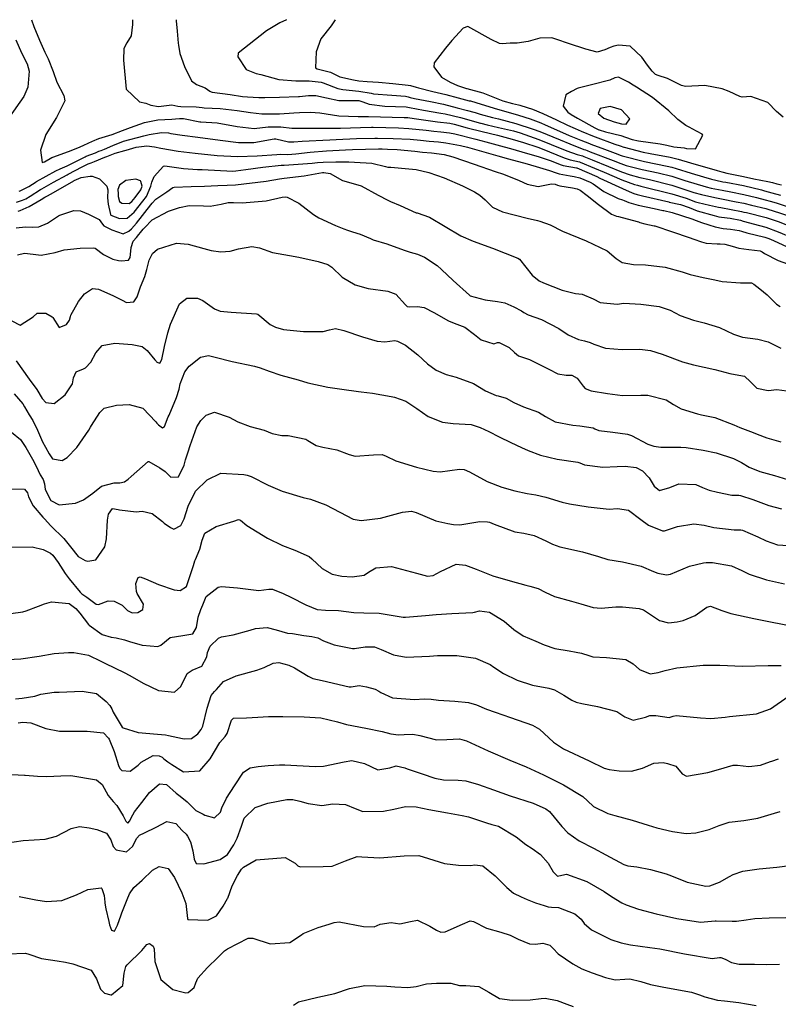
# Model space of a CAD drawing. Units: inches. Extents: x 1171770 to 1177769, y 517460 to 521460.
# Drawn here: x 1171966 to 1172318, y 521004 to 521460 of the extents above; entities that cross this region are included whole.
import ezdxf

# ---------------------------------------------------------------- set-up
doc = ezdxf.new("R2010")
doc.units = ezdxf.units.IN
doc.header["$MEASUREMENT"] = 0
doc.layers.add('Undefined', color=7, linetype='Continuous', true_color=0xc2716a)

msp = doc.modelspace()

# ---------------------------------------------------------------- linework, layer by layer
at = {"layer": 'Undefined'}
for points, elevation in [([(1171971.67, 521460.44), (1171972.76, 521457.34), (1171975.45, 521450.92), (1171977.89, 521445.44), (1171979.32, 521442.34), (1171981.7, 521436.43), (1171983.42, 521431.41), (1171986.73, 521425.31), (1171987.2, 521422.73), (1171983.27, 521415.11), (1171978.35, 521407.22), (1171975.87, 521399.93), (1171976.6, 521394.18), (1171977.72, 521394.48), (1171981.13, 521396.44), (1171981.51, 521396.6), (1171988.83, 521399.2), (1171993.12, 521401.03), (1171995.63, 521402.13), (1171998.22, 521403.26), (1172001.11, 521404.61), (1172001.8, 521404.91), (1172002.87, 521405.24), (1172009.15, 521407.21), (1172013.85, 521409.02), (1172017.53, 521410.43), (1172024.04, 521412.77), (1172030.19, 521413.98), (1172036.8, 521414.28), (1172038.47, 521414.37), (1172040.35, 521414.56), (1172042.17, 521414.52), (1172049.8, 521413.09), (1172050.13, 521413.05), (1172057.7, 521412.51), (1172067, 521410.88), (1172074.95, 521409.99), (1172081.47, 521410.65), (1172081.75, 521410.68), (1172086.05, 521410.78), (1172087.26, 521410.72), (1172092.44, 521410.14), (1172095.38, 521410.04), (1172101.21, 521410.05), (1172108.86, 521410.13), (1172111.86, 521410.11), (1172114.99, 521410.09), (1172124.21, 521410.37), (1172129.34, 521410.52), (1172130.09, 521410.52), (1172141.92, 521410.21), (1172146.72, 521409.97), (1172154.74, 521409.11), (1172158.28, 521408.68), (1172161.46, 521408.38), (1172165.47, 521407.97), (1172168.04, 521407.5), (1172177.78, 521405.06), (1172182.35, 521403.83), (1172187.41, 521402.44), (1172194.82, 521400.37), (1172200.57, 521398.71), (1172206.68, 521396.89), (1172212.18, 521395.06), (1172217.32, 521393.07), (1172218.25, 521392.81), (1172224.42, 521391.67), (1172224.54, 521391.64), (1172233.79, 521387.6), (1172235.28, 521386.93), (1172245.75, 521382.11), (1172248.86, 521380.75), (1172251.06, 521379.76), (1172252.54, 521379.25), (1172255.08, 521378.69), (1172267.24, 521375.85), (1172267.42, 521375.81), (1172272.69, 521374.69), (1172276.64, 521373.27), (1172280.42, 521371.72), (1172288.2, 521369.58), (1172289.39, 521369.25), (1172290.4, 521368.94), (1172291.63, 521368.74), (1172295.71, 521368.36), (1172300.41, 521367.4), (1172301.72, 521367.02), (1172309.26, 521364.95), (1172312.25, 521364.09), (1172317.96, 521361.99), (1172324.65, 521359.2)], 254), ([(1172018.47, 521460.44), (1172018.47, 521458.26), (1172017.83, 521452.94), (1172015.87, 521449.75), (1172014.56, 521447.01), (1172014.41, 521441.66), (1172015.53, 521428.14), (1172021.8, 521422.27), (1172024.65, 521421.78), (1172026.97, 521420.78), (1172030.5, 521420.21), (1172036.7, 521420.92), (1172039.5, 521420.37), (1172040.94, 521420.17), (1172048.03, 521419.99), (1172050.76, 521419.66), (1172051.72, 521419.57), (1172059.24, 521419.2), (1172067.09, 521418.33), (1172073.16, 521417.37), (1172078.53, 521416.81), (1172086.65, 521416.74), (1172093.29, 521417.17), (1172095.91, 521417.33), (1172101.13, 521417.47), (1172105.35, 521417.29), (1172111.22, 521416.26), (1172114.14, 521415.89), (1172123.09, 521415.49), (1172126.04, 521415.49), (1172127.75, 521415.55), (1172128, 521415.55), (1172144.46, 521415.1), (1172146.19, 521415), (1172149.14, 521414.64), (1172159.92, 521413.03), (1172165.65, 521412.4), (1172167.67, 521412.02), (1172173.73, 521410.31), (1172180.66, 521408.53), (1172187.71, 521406.86), (1172194.55, 521405.06), (1172199.77, 521403.5), (1172206.56, 521401.22), (1172208.5, 521400.47), (1172218.63, 521396.33), (1172221.53, 521395.37), (1172225.81, 521394.43), (1172226.15, 521394.33), (1172232.77, 521391.53), (1172237.28, 521389.61), (1172245.48, 521386.09), (1172251.31, 521383.98), (1172252.78, 521383.59), (1172254.21, 521383.26), (1172268.64, 521379.57), (1172275.24, 521377.55), (1172279.61, 521375.98), (1172280.87, 521375.56), (1172286.07, 521374.33), (1172290.34, 521373.47), (1172291.37, 521373.26), (1172300.87, 521371.42), (1172302.06, 521371.18), (1172303.23, 521370.91), (1172312.44, 521368.65), (1172312.87, 521368.53), (1172313.36, 521368.39), (1172317.95, 521366.82), (1172322.35, 521365.14)], 252), ([(1172038.69, 521460.43), (1172038.77, 521459.87), (1172039.18, 521455.17), (1172039.71, 521449.53), (1172039.78, 521448.68), (1172040.45, 521444.74), (1172042.57, 521438.71), (1172045.83, 521432.08), (1172048.17, 521430.4), (1172052.22, 521428.79), (1172054.4, 521427.22), (1172054.94, 521426.95), (1172055.51, 521426.86), (1172063.79, 521425.71), (1172069.52, 521424.82), (1172071.81, 521424.58), (1172077.14, 521424.29), (1172079.9, 521424.26), (1172086.67, 521424.56), (1172095.57, 521424.83), (1172095.98, 521424.85), (1172100.14, 521425.28), (1172103.52, 521425.34), (1172108.46, 521424.24), (1172114.2, 521422.95), (1172118.31, 521422.93), (1172123.47, 521422.88), (1172125.39, 521422.35), (1172128.31, 521421.28), (1172135.49, 521420.38), (1172145.36, 521419.93), (1172146.93, 521419.71), (1172153.46, 521418.44), (1172161.46, 521417.09), (1172163.44, 521416.75), (1172170.67, 521415.12), (1172179.83, 521412.47), (1172180.04, 521412.41), (1172182.96, 521411.62), (1172188.23, 521410.47), (1172195.15, 521408.88), (1172198.32, 521407.93), (1172206.95, 521404.82), (1172212.71, 521402.56), (1172219.94, 521399.57), (1172224.69, 521397.84), (1172227.2, 521397.2), (1172227.76, 521397.02), (1172231.76, 521395.38), (1172239.33, 521392.36), (1172245.23, 521389.9), (1172249.38, 521388.43), (1172253.84, 521387.27), (1172258.26, 521386.28), (1172268.63, 521383.59), (1172278.83, 521380.32), (1172282.34, 521379.29), (1172288.57, 521377.88), (1172291.68, 521377.26), (1172298.45, 521375.98), (1172302.02, 521375.27), (1172305.56, 521374.43), (1172312.17, 521372.76), (1172313.59, 521372.38), (1172315.22, 521371.9), (1172323.81, 521369.08)], 250), ([(1172089.99, 521460.43), (1172086.9, 521458.93), (1172080.71, 521455.34), (1172067.58, 521444.94), (1172067.43, 521443.16), (1172071.29, 521437.31), (1172075.88, 521435.47), (1172077.98, 521434.94), (1172086.42, 521432.63), (1172094.33, 521432.03), (1172095.56, 521432.05), (1172100.4, 521432.04), (1172106, 521431.39), (1172106.95, 521431.09), (1172113.72, 521428.54), (1172116.04, 521428.07), (1172123.46, 521427.35), (1172129.15, 521426.3), (1172130.33, 521426.08), (1172138.77, 521425.47), (1172145.11, 521424.97), (1172146.4, 521424.63), (1172147.29, 521424.34), (1172149.27, 521423.9), (1172156.69, 521422.45), (1172162.74, 521421.17), (1172169.11, 521419.58), (1172173.83, 521418.37), (1172176.85, 521417.52), (1172177.48, 521417.33), (1172179.82, 521416.66), (1172185.43, 521415.12), (1172188.2, 521414.42), (1172196.29, 521412.32), (1172204.35, 521409.71), (1172207.35, 521408.56), (1172216.9, 521404.63), (1172221.26, 521402.83), (1172227.77, 521400.25), (1172228.6, 521399.98), (1172229.37, 521399.72), (1172230.76, 521399.17), (1172241.42, 521395.15), (1172244.98, 521393.72), (1172247.46, 521392.85), (1172254.9, 521390.95), (1172262.35, 521389.34), (1172268.62, 521387.76), (1172274.68, 521385.87), (1172284.58, 521382.83), (1172286.82, 521382.28), (1172291.99, 521381.26), (1172296.04, 521380.51), (1172301.98, 521379.35), (1172307.86, 521377.94), (1172311.9, 521376.88), (1172314.31, 521376.23), (1172317.08, 521375.42), (1172322.17, 521373.8)], 248), ([(1172112.43, 521460.42), (1172110.69, 521457.61), (1172105.88, 521451.53), (1172103.67, 521445.56), (1172103.35, 521438.13), (1172104.16, 521437.69), (1172110.41, 521436.11), (1172112.86, 521434.84), (1172114.73, 521433.94), (1172121, 521432.46), (1172123.44, 521432.07), (1172127.38, 521431.71), (1172132.53, 521431.44), (1172139.32, 521430.84), (1172146.32, 521430.1), (1172147.42, 521429.86), (1172150.09, 521429.09), (1172151.22, 521428.78), (1172157.87, 521427.07), (1172163.87, 521425.67), (1172169.5, 521424.25), (1172174.72, 521422.86), (1172175.31, 521422.72), (1172177.72, 521422.03), (1172180.26, 521421.19), (1172187.8, 521418.92), (1172194.97, 521416.86), (1172197.54, 521416.09), (1172202.86, 521414.36), (1172207.95, 521412.57), (1172209.95, 521411.69), (1172215.12, 521409.27), (1172221.08, 521406.7), (1172222.57, 521406.08), (1172226.38, 521404.54), (1172230.4, 521402.99), (1172231.14, 521402.7), (1172237.42, 521400.29), (1172243.54, 521398), (1172244.73, 521397.53), (1172245.54, 521397.25), (1172255.96, 521394.64), (1172266.51, 521392.45), (1172268.61, 521391.94), (1172270.61, 521391.33), (1172277.62, 521389.17), (1172283.26, 521387.56), (1172286.97, 521386.5), (1172289, 521385.97), (1172292.3, 521385.25), (1172293.64, 521385.01), (1172301.94, 521383.44), (1172310.16, 521381.43), (1172311.63, 521381.02), (1172315.02, 521380.08), (1172318.96, 521378.99)], 246), ([(1171964.33, 521451.1), (1171966.99, 521445.1), (1171969.61, 521440.01), (1171970.57, 521436.59), (1171969.98, 521429.17), (1171968.14, 521424.77), (1171961.42, 521415.35)], 256), ([(1171965.88, 521380.82), (1171966.4, 521381.05), (1171969.19, 521382.47), (1171970.39, 521383.11), (1171973.86, 521385.25), (1171974.02, 521385.35), (1171982.95, 521390.29), (1171984.98, 521391.27), (1171986.02, 521391.69), (1171988.15, 521392.66), (1171996.56, 521396.86), (1171996.99, 521397.05), (1172001.29, 521398.73), (1172002.91, 521399.38), (1172003.96, 521399.77), (1172005.56, 521400.35), (1172009.4, 521402.07), (1172014.37, 521404.09), (1172023.75, 521406.56), (1172026.2, 521407.14), (1172032.03, 521408.07), (1172035.14, 521407.9), (1172036.26, 521407.67), (1172041.51, 521406.81), (1172048.76, 521405.98), (1172059.22, 521404.55), (1172067.61, 521403.44), (1172074.79, 521403.46), (1172084.17, 521405.18), (1172084.97, 521405.17), (1172090.87, 521403.82), (1172093.36, 521403.71), (1172097.24, 521404.01), (1172109.99, 521404.7), (1172112.96, 521404.83), (1172122.39, 521405.25), (1172130.94, 521405.5), (1172132.18, 521405.5), (1172139.38, 521405.32), (1172147.24, 521405.03), (1172152.08, 521404.56), (1172156.02, 521404.07), (1172160.36, 521403.71), (1172163.82, 521403.32), (1172170.64, 521402.07), (1172173.85, 521401.27), (1172187.89, 521397.23), (1172192.88, 521395.86), (1172201.52, 521393.49), (1172207.3, 521391.79), (1172211.89, 521390.39), (1172215.02, 521389.34), (1172216.34, 521388.95), (1172221.43, 521388.01), (1172223.35, 521387.72), (1172225.98, 521387.05), (1172230.73, 521385.07), (1172232.09, 521384.25), (1172237.12, 521380.72), (1172243.74, 521377.4), (1172245.74, 521376.89), (1172246.6, 521376.6), (1172248.66, 521375.65), (1172253.08, 521374.3), (1172260.4, 521372.82), (1172264.45, 521371.97), (1172264.99, 521371.85), (1172268.81, 521371.01), (1172277.92, 521368.01), (1172279.88, 521367.22), (1172282.38, 521366.32), (1172285.72, 521365.22), (1172288.76, 521364.29), (1172292.47, 521363.57), (1172295.85, 521363.24), (1172299.92, 521362.63), (1172300.91, 521362.31), (1172303.39, 521361.56), (1172311.75, 521359.49), (1172313.62, 521358.86), (1172315.79, 521357.95), (1172326.12, 521353.24)], 256), ([(1171964.71, 521375.73), (1171967.47, 521376.71), (1171969, 521377.33), (1171971.02, 521378.51), (1171975.89, 521381.64), (1171976.39, 521381.94), (1171981.85, 521384.99), (1171988.14, 521388.46), (1171988.7, 521388.75), (1171995.2, 521392.2), (1171998, 521393.54), (1171999.33, 521394.04), (1172000.91, 521394.62), (1172005.74, 521396.64), (1172006.09, 521396.77), (1172006.63, 521396.97), (1172010.5, 521398.49), (1172014.98, 521399.79), (1172015.5, 521399.93), (1172020.2, 521401.27), (1172025.14, 521401.85), (1172028.69, 521401.44), (1172031.7, 521400.78), (1172039.68, 521399.46), (1172047.64, 521398.45), (1172057.8, 521397.47), (1172067.17, 521396.96), (1172076.25, 521397.19), (1172085.49, 521397.95), (1172086.95, 521398), (1172090.55, 521397.94), (1172094.22, 521398.19), (1172100.83, 521398.99), (1172108.47, 521399.55), (1172117.36, 521400.01), (1172120.58, 521400.16), (1172132.54, 521400.48), (1172134.27, 521400.47), (1172136.82, 521400.41), (1172141.22, 521400.23), (1172149.4, 521399.45), (1172153.03, 521399.04), (1172157.14, 521398.62), (1172163.06, 521397.83), (1172167.14, 521396.82), (1172176.93, 521393.4), (1172186.78, 521389.98), (1172190.59, 521388.72), (1172197.91, 521385.88), (1172201.51, 521384.06), (1172206.64, 521383.1), (1172212.86, 521384.31), (1172214.5, 521384.07), (1172215.56, 521383.7), (1172216.74, 521383.4), (1172222.6, 521382.43), (1172224.73, 521381.95), (1172226.09, 521381.32), (1172229.42, 521378.9), (1172234.66, 521374.74), (1172240.61, 521370.27), (1172243.03, 521369.28), (1172243.86, 521369.1), (1172250.28, 521367.36), (1172253.17, 521366.59), (1172253.87, 521366.39), (1172256.19, 521365.76), (1172260.46, 521364.83), (1172260.76, 521364.75), (1172268.89, 521361.93), (1172276.68, 521359.42), (1172278.84, 521358.64), (1172282.44, 521357.29), (1172284.59, 521356.77), (1172289.64, 521356.45), (1172291.04, 521356.44), (1172293.29, 521356.21), (1172296.61, 521355.34), (1172299.66, 521354.44), (1172304.39, 521353.8), (1172309.62, 521353.11), (1172310.46, 521352.72), (1172311.6, 521351.91), (1172318, 521348.72), (1172322.25, 521347.19)], 258), ([(1171965.49, 521371.57), (1171966.4, 521371.91), (1171970.62, 521373.72), (1171976.15, 521376.95), (1171977.91, 521378.05), (1171978.76, 521378.54), (1171980.74, 521379.64), (1171991.25, 521385.69), (1171991.41, 521385.78), (1171994.73, 521387.19), (1171998.82, 521387.83), (1171999.84, 521387.79), (1172003.13, 521386.55), (1172006.55, 521383.26), (1172007.02, 521381.42), (1172006.97, 521377.72), (1172007.26, 521374.84), (1172008.23, 521370.06), (1172008.44, 521369.8), (1172012.42, 521368.24), (1172015.98, 521368.39), (1172019.21, 521371.05), (1172023.37, 521376.2), (1172024.97, 521378.4), (1172027.06, 521383.14), (1172027.41, 521385.06), (1172028.48, 521387.64), (1172032.91, 521392.45), (1172033.46, 521392.61), (1172042.13, 521391.35), (1172048.68, 521390.94), (1172050.87, 521390.9), (1172065.09, 521390.21), (1172066.37, 521390.25), (1172071.08, 521390.86), (1172079, 521391.99), (1172087.38, 521392.93), (1172087.8, 521392.95), (1172088.85, 521392.96), (1172101.9, 521393.93), (1172104.29, 521394.15), (1172106.94, 521394.36), (1172112.85, 521394.54), (1172118.77, 521394.41), (1172121.47, 521394.34), (1172129.44, 521393.85), (1172135.8, 521392.32), (1172136.96, 521392.08), (1172138.36, 521391.99), (1172146.73, 521391.27), (1172150.12, 521390.86), (1172155.92, 521389.57), (1172163.08, 521387.01), (1172171.58, 521383.28), (1172177.17, 521380.55), (1172179.66, 521379.03), (1172182.01, 521376.86), (1172185.47, 521373.51), (1172190.08, 521371.22), (1172201.56, 521368.3), (1172206.32, 521367.19), (1172207.37, 521366.96), (1172212.27, 521365.23), (1172217.99, 521362.32), (1172228.91, 521357.82), (1172238.65, 521353.17), (1172242.89, 521349.57), (1172245.64, 521347.82), (1172250.79, 521346.83), (1172256.37, 521346.64), (1172265.59, 521345.61), (1172273.44, 521343.39), (1172277.14, 521342.13), (1172283.1, 521340.79), (1172288.59, 521339.77), (1172291.97, 521338.97), (1172300.53, 521338.37), (1172305.6, 521338.37), (1172306.73, 521337.73), (1172309.43, 521335.49), (1172312.88, 521332.81), (1172317.2, 521328.49), (1172318.84, 521327.29)], 260), ([(1171965.11, 521351.25), (1171968.35, 521352.09), (1171972.44, 521351.66), (1171976.17, 521351.24), (1171982.66, 521352.41), (1171986.86, 521353.57), (1171994.28, 521354.42), (1172000.5, 521354.59), (1172001.14, 521354.39), (1172005.1, 521351.53), (1172009.37, 521349.29), (1172011.96, 521348.71), (1172013.36, 521348.56), (1172016.63, 521348.83), (1172017.42, 521350.06), (1172017.8, 521353.07), (1172017.86, 521354.68), (1172018.75, 521357.7), (1172020.35, 521359.44), (1172021.49, 521360.7), (1172022.23, 521361.7), (1172023.47, 521363.16), (1172024.01, 521363.82), (1172027.59, 521367.53), (1172035.15, 521371.57), (1172040.37, 521373.35), (1172044.79, 521374.23), (1172051.51, 521374.07), (1172054.6, 521373.84), (1172059.67, 521374.77), (1172062.93, 521375.54), (1172065.41, 521375.61), (1172069.34, 521375.38), (1172080.51, 521376.37), (1172087.98, 521378.14), (1172089.55, 521378.31), (1172090.21, 521378.16), (1172095.58, 521375.37), (1172102.39, 521370.08), (1172104.98, 521368.53), (1172112.71, 521364.87), (1172116.53, 521363.36), (1172118.29, 521362.74), (1172120.48, 521361.96), (1172124.12, 521360.99), (1172128.86, 521358.83), (1172130.13, 521358.28), (1172136.43, 521356.5), (1172144.53, 521353.54), (1172147.31, 521352.59), (1172150.67, 521351.61), (1172154, 521350.27), (1172159.86, 521346.41), (1172161.8, 521344.58), (1172167.25, 521339.43), (1172174.79, 521332.58), (1172175.18, 521332.35), (1172182.12, 521330.4), (1172187.77, 521329.63), (1172191.23, 521329.12), (1172195.37, 521327.27), (1172198.87, 521325.38), (1172200.01, 521324.64), (1172202.06, 521323.44), (1172208.13, 521321.35), (1172216.25, 521317.17), (1172220.61, 521314.21), (1172225.37, 521311.97), (1172228.17, 521311.39), (1172230.79, 521310.66), (1172232.41, 521309.94), (1172237.8, 521308.06), (1172245.63, 521307.35), (1172253.81, 521307.54), (1172258.8, 521306.92), (1172264.22, 521305.29), (1172273.64, 521301.74), (1172278.71, 521300.33), (1172288.58, 521298.18), (1172295.58, 521296.19), (1172299.73, 521295.56), (1172302.41, 521294.99), (1172305.15, 521292.46), (1172308.1, 521289.52), (1172313.24, 521288.42), (1172317.4, 521288.91), (1172322.02, 521288.19)], 264), ([(1171962.48, 521320.67), (1171966.47, 521318.66), (1171972.47, 521322.61), (1171974.25, 521324.2), (1171978.29, 521324.3), (1171981.32, 521322.6), (1171981.59, 521322.18), (1171984.56, 521317.55), (1171987.9, 521319.03), (1171989.27, 521321.06), (1171989.77, 521322.67), (1171989.95, 521323.27), (1171993.46, 521329.61), (1171996.21, 521333.24), (1171999.9, 521335.71), (1172002.73, 521335.39), (1172009.46, 521332.4), (1172013.67, 521330.29), (1172015.74, 521329.27), (1172019.11, 521329.59), (1172020.63, 521331.88), (1172022.2, 521336.41), (1172024.17, 521341.33), (1172025.16, 521344.56), (1172026.19, 521348.8), (1172027.71, 521351.94), (1172030.12, 521354), (1172038.86, 521356.74), (1172044.34, 521356.28), (1172051.64, 521354.21), (1172054.92, 521353.4), (1172059.43, 521352.69), (1172063.88, 521353.04), (1172067.68, 521354.12), (1172073.91, 521355.22), (1172077.35, 521354.51), (1172083.38, 521352.44), (1172091.29, 521351.05), (1172095.65, 521350.31), (1172104.6, 521348.3), (1172109.13, 521346.85), (1172111.01, 521345.53), (1172115.79, 521340.92), (1172121.71, 521337.42), (1172127.86, 521335.71), (1172136.86, 521334.45), (1172140.66, 521333.13), (1172145.17, 521328.05), (1172145.95, 521327.4), (1172146.79, 521327.22), (1172150.61, 521327.34), (1172153.76, 521326.91), (1172158.3, 521324.59), (1172165.01, 521320.75), (1172167.65, 521319.69), (1172172.57, 521317.69), (1172177.14, 521314.34), (1172180.17, 521311.87), (1172186.03, 521309.98), (1172187.82, 521310.6), (1172188.55, 521310.61), (1172189.15, 521310.36), (1172193.25, 521308.31), (1172195.68, 521305.95), (1172197.49, 521304.44), (1172202.6, 521302.72), (1172211.54, 521298.29), (1172215.82, 521296.04), (1172219.61, 521295.5), (1172222.33, 521295.44), (1172224.74, 521294.15), (1172227.45, 521290.31), (1172228.39, 521289.27), (1172231.22, 521288.18), (1172238.74, 521286.91), (1172245.71, 521286.13), (1172254.26, 521286.18), (1172257.57, 521286.2), (1172265.97, 521284.06), (1172269.36, 521281.85), (1172272.96, 521279.85), (1172280.54, 521277.48), (1172282.47, 521277.04), (1172288.64, 521275.85), (1172297.46, 521272.45), (1172300.14, 521271.25), (1172306.42, 521268.9), (1172308.26, 521268.09), (1172312.71, 521266.43), (1172319.19, 521264.54)], 266), ([(1171964.59, 521302.09), (1171970.53, 521293.64), (1171974.07, 521288.8), (1171976.64, 521284.7), (1171978.3, 521282.74), (1171982.13, 521282.36), (1171987.31, 521286.43), (1171990.63, 521291.45), (1171991.17, 521294.32), (1171992.45, 521297.09), (1171995.85, 521298.5), (1171996.7, 521298.89), (1171999.16, 521301.46), (1172001.52, 521305.86), (1172004.48, 521309.33), (1172010.33, 521310.4), (1172018.36, 521309.79), (1172022.93, 521308.72), (1172025.34, 521306.9), (1172028.89, 521302.55), (1172029.6, 521301.76), (1172029.77, 521301.59), (1172031.12, 521301.06), (1172032.11, 521302.78), (1172033.38, 521308.77), (1172034.94, 521315.12), (1172036.14, 521319.09), (1172040.36, 521328.59), (1172043.68, 521331.18), (1172048.6, 521331.17), (1172051.14, 521330.09), (1172056.59, 521326.29), (1172059.22, 521325.23), (1172064.21, 521324.77), (1172076.04, 521324), (1172076.65, 521323.74), (1172082.41, 521318.99), (1172084.76, 521317.7), (1172088.61, 521316.73), (1172097.87, 521315.68), (1172107.01, 521315.7), (1172109.8, 521316.6), (1172112.66, 521317.13), (1172116.52, 521316.15), (1172125.14, 521313.32), (1172132.03, 521311.19), (1172135.54, 521310.94), (1172140.11, 521311.51), (1172141.4, 521311.25), (1172142.29, 521310.87), (1172145.06, 521309.42), (1172150.87, 521304.89), (1172155.25, 521300.8), (1172159.3, 521297.78), (1172163.92, 521295.82), (1172168.65, 521294.57), (1172176.7, 521291.59), (1172182.2, 521288.25), (1172187.16, 521286.01), (1172188.12, 521285.88), (1172191.87, 521284.84), (1172195.41, 521282.74), (1172199.87, 521280.83), (1172206.82, 521278.33), (1172210.12, 521276.29), (1172214.54, 521273.83), (1172222.72, 521272.24), (1172225.9, 521272.01), (1172232.16, 521271.02), (1172233, 521270.64), (1172234.82, 521269.81), (1172241.29, 521268.97), (1172248.07, 521268.1), (1172249.86, 521267.47), (1172257.48, 521263.54), (1172260.26, 521262.55), (1172263.52, 521262.09), (1172272.76, 521262.11), (1172275.3, 521261.88), (1172283.2, 521260.74), (1172289.23, 521259.49), (1172297.16, 521256.83), (1172300.94, 521254.92), (1172304.51, 521252.75), (1172309.41, 521250.8), (1172316.3, 521248.91), (1172322.31, 521247.15)], 268), ([(1171963.6, 521286.84), (1171967.65, 521282.15), (1171968.46, 521280.77), (1171970.53, 521277.12), (1171972.26, 521274.43), (1171974.47, 521269.89), (1171976.71, 521264.53), (1171978.09, 521262.15), (1171979.79, 521259.03), (1171981.39, 521256.69), (1171985.85, 521255.88), (1171988.27, 521257.21), (1171992.75, 521262), (1171998.18, 521269.9), (1171999.09, 521271.4), (1171999.54, 521272.14), (1172003.42, 521278.22), (1172005.41, 521280.18), (1172011.01, 521281.54), (1172016.92, 521281.8), (1172023.31, 521280.16), (1172029.34, 521273.77), (1172029.84, 521273.22), (1172030.62, 521272.44), (1172032.42, 521271.08), (1172033.33, 521271.71), (1172035.07, 521276.09), (1172035.45, 521276.99), (1172038.92, 521285.11), (1172040.13, 521289.02), (1172040.64, 521291.5), (1172042.73, 521297.09), (1172044.85, 521299.74), (1172050.06, 521303.79), (1172053.75, 521304.64), (1172056.86, 521303.91), (1172064.72, 521301.81), (1172075.09, 521299.69), (1172077.74, 521298.94), (1172081.88, 521297.35), (1172087.3, 521295.56), (1172095.27, 521293.33), (1172099.83, 521291.98), (1172109.14, 521289.97), (1172115.64, 521289.01), (1172123.34, 521287.97), (1172124.61, 521287.82), (1172129.79, 521287.19), (1172138.43, 521285.62), (1172140.06, 521285.28), (1172145.32, 521283.44), (1172150.37, 521280), (1172155.62, 521276.33), (1172162.33, 521273.7), (1172167.29, 521273.13), (1172175.64, 521272.54), (1172179.82, 521271.17), (1172183.78, 521269.29), (1172188.59, 521266.86), (1172194.01, 521264.18), (1172198.98, 521262), (1172202.05, 521260.57), (1172207.68, 521258.33), (1172215.45, 521256.47), (1172225.08, 521255.18), (1172225.94, 521254.86), (1172228.17, 521253.89), (1172236.71, 521252.76), (1172243.36, 521253.04), (1172246.93, 521253.24), (1172252.17, 521252.58), (1172255.11, 521251.04), (1172258.05, 521247.8), (1172259.06, 521246.31), (1172260.51, 521243.91), (1172262.93, 521241.9), (1172267.73, 521243.29), (1172271.91, 521245.08), (1172279.75, 521244.7), (1172282.87, 521243.33), (1172285.9, 521242.19), (1172289.76, 521241.12), (1172296.41, 521239.86), (1172299.66, 521239.78), (1172300.46, 521239.67), (1172306.2, 521237.73), (1172313.7, 521234.95), (1172319.53, 521233.4)], 270), ([(1171962.43, 521269.06), (1171966.64, 521265.63), (1171969.03, 521261.86), (1171972.17, 521256.5), (1171973.85, 521253.23), (1171975.75, 521249.29), (1171977.04, 521247.07), (1171977.64, 521245.14), (1171977.98, 521242.4), (1171980.62, 521237.33), (1171984.51, 521235.31), (1171992, 521236.13), (1171995.85, 521237.63), (1172000.14, 521240.74), (1172004.09, 521243.92), (1172009.96, 521245.57), (1172012.7, 521245.48), (1172014.79, 521246.04), (1172016.52, 521247.24), (1172017.9, 521248.42), (1172025.81, 521255.38), (1172026.07, 521255.38), (1172031.18, 521252.56), (1172033.71, 521250.85), (1172036.32, 521248.18), (1172039.91, 521248.32), (1172042.52, 521253.72), (1172043.16, 521256.21), (1172044.29, 521259.94), (1172045.23, 521262.79), (1172048.42, 521271.59), (1172050.24, 521274.44), (1172052.71, 521276.96), (1172056.48, 521278.3), (1172063.34, 521276.03), (1172067.37, 521273.8), (1172073.1, 521271.7), (1172079.59, 521270.03), (1172083.31, 521268.4), (1172087.77, 521267.49), (1172090.76, 521267.51), (1172098.83, 521265.79), (1172099.83, 521265.19), (1172103.7, 521262.83), (1172106.77, 521262.08), (1172113.23, 521260.8), (1172119.06, 521258.61), (1172121.74, 521257.96), (1172130.28, 521258.51), (1172134.22, 521258.63), (1172136.22, 521257.86), (1172140.64, 521255.68), (1172150.29, 521252.81), (1172158.01, 521250.9), (1172161.24, 521250.64), (1172170.2, 521251.82), (1172172.26, 521251.66), (1172174.76, 521250.67), (1172183.07, 521246.13), (1172189.81, 521243.57), (1172195.76, 521241.84), (1172201.55, 521240.57), (1172205.51, 521240.02), (1172210.24, 521238.86), (1172217.78, 521236.55), (1172221.17, 521235.85), (1172229.89, 521234.4), (1172239.53, 521233.28), (1172243.38, 521233.67), (1172248.53, 521232.9), (1172254.28, 521228.51), (1172257.82, 521225.94), (1172264.24, 521223.32), (1172265.16, 521223.3), (1172271.34, 521225.25), (1172278.89, 521226.45), (1172283.57, 521225.85), (1172288.12, 521224.75), (1172297.58, 521223.69), (1172300.57, 521223.75), (1172301.38, 521223.6), (1172308.52, 521220.45), (1172312.31, 521218.67), (1172317.68, 521216.83), (1172325.2, 521216.31)], 272), ([(1171958.96, 521242.82), (1171968.35, 521242.52), (1171969.88, 521240.83), (1171970.33, 521239.08), (1171972.41, 521234.82), (1171976.88, 521229.62), (1171977.63, 521228.81), (1171980.7, 521225.6), (1171986.6, 521219.64), (1171989.72, 521215.8), (1171993.29, 521211.27), (1171996.51, 521209.5), (1171997.75, 521209.22), (1172001.55, 521209.85), (1172005.65, 521215.83), (1172006.5, 521219.47), (1172006.93, 521228.18), (1172007.43, 521230.99), (1172009.27, 521233.54), (1172011.88, 521233.18), (1172012.47, 521232.94), (1172020.2, 521232.06), (1172022.92, 521232.32), (1172027.7, 521231.33), (1172032.37, 521227.54), (1172033.23, 521226.88), (1172036.19, 521224.75), (1172037.65, 521224.07), (1172040.87, 521225.77), (1172042.54, 521228.8), (1172044.33, 521234.75), (1172047.69, 521241.69), (1172053.16, 521246.99), (1172059.46, 521249.96), (1172070.15, 521249.36), (1172071.7, 521249.04), (1172073.6, 521248.42), (1172081.4, 521244.47), (1172087.86, 521241.67), (1172097.67, 521238.74), (1172101.02, 521237.89), (1172108.13, 521235.36), (1172114.65, 521231.91), (1172120.82, 521228.64), (1172124.49, 521228.01), (1172133.55, 521229.09), (1172143.73, 521231.88), (1172147.92, 521232.34), (1172150.03, 521231.74), (1172159.16, 521227.83), (1172164.82, 521226.6), (1172167.35, 521226.18), (1172170.31, 521225.99), (1172179.55, 521227.53), (1172183.11, 521227.44), (1172184, 521227.22), (1172186.25, 521226.31), (1172195.81, 521222.81), (1172199.97, 521222.2), (1172204.76, 521221.16), (1172210.26, 521218.57), (1172213.35, 521217.08), (1172216.76, 521215.87), (1172227.14, 521213.52), (1172234.65, 521211.29), (1172239.03, 521209.94), (1172245.72, 521208.83), (1172254.47, 521206.87), (1172260.08, 521204.43), (1172262.22, 521203.56), (1172266.18, 521202.78), (1172268.06, 521203.18), (1172276.8, 521206.88), (1172283.38, 521208.42), (1172284.49, 521208.58), (1172287.48, 521208.58), (1172296.36, 521207), (1172301.15, 521204.88), (1172304.49, 521203.14), (1172312.56, 521200.52), (1172320.9, 521198.61)], 274), ([(1171960.63, 521215.62), (1171972.01, 521215.88), (1171977.14, 521214.57), (1171980.55, 521212.86), (1171981.57, 521211.96), (1171984.03, 521208.6), (1171987.3, 521203.46), (1171989.1, 521200.94), (1171994.22, 521194.83), (1171995.08, 521194.07), (1171997.35, 521192.49), (1172001.67, 521189.24), (1172002.7, 521189.05), (1172007.28, 521190.71), (1172009.97, 521190.54), (1172013.67, 521188.7), (1172014.45, 521188.05), (1172016.12, 521186.28), (1172018.37, 521185.21), (1172021.03, 521185.3), (1172023.24, 521186.74), (1172023.67, 521189.22), (1172020.71, 521194.21), (1172020.29, 521195.13), (1172020.02, 521198.74), (1172021.13, 521201.62), (1172022.11, 521201.93), (1172024.53, 521200.98), (1172030.63, 521198.29), (1172037.81, 521195.95), (1172040.56, 521195.57), (1172043.58, 521197.37), (1172045.63, 521203.46), (1172046.76, 521207.24), (1172047.41, 521209.4), (1172047.65, 521210.02), (1172049.8, 521214.82), (1172050.84, 521218.88), (1172052.04, 521222.18), (1172057.35, 521225.3), (1172065.56, 521227.67), (1172067.63, 521228.48), (1172068.63, 521228.14), (1172071.53, 521225.71), (1172081.04, 521219.91), (1172088.05, 521216.46), (1172093.83, 521214.32), (1172100.42, 521211.39), (1172101.74, 521210.29), (1172106.41, 521205.78), (1172111.14, 521203.16), (1172115.66, 521202.17), (1172120.33, 521201.84), (1172125.91, 521202.69), (1172127.97, 521204.06), (1172131.43, 521206.15), (1172138.67, 521206.73), (1172150.23, 521203.63), (1172155.3, 521202.2), (1172158.02, 521202.59), (1172161.35, 521204.43), (1172168.61, 521207.82), (1172172.93, 521207.32), (1172177.83, 521205.39), (1172185.64, 521202.44), (1172193.73, 521199.98), (1172200.89, 521198), (1172202.76, 521197.65), (1172206.69, 521196.56), (1172209.89, 521194.83), (1172214.24, 521192.83), (1172222.08, 521190.61), (1172226.42, 521189.32), (1172232.15, 521187.69), (1172235.81, 521187.42), (1172242.65, 521187.99), (1172245.75, 521188.01), (1172253.51, 521187.15), (1172255.49, 521186.52), (1172261.03, 521182.9), (1172262.91, 521181.61), (1172267.03, 521180.49), (1172271.17, 521181.04), (1172273.86, 521181.72), (1172279.39, 521183.9), (1172284.93, 521187.84), (1172286.57, 521188.36), (1172291.78, 521186.26), (1172296.06, 521184.86), (1172306.72, 521182.65), (1172314.34, 521180.99), (1172325.49, 521178.81)], 276), ([(1171962.15, 521184.97), (1171967.63, 521185.7), (1171969.25, 521186.11), (1171974.92, 521188.26), (1171977.62, 521189.4), (1171980.89, 521190.32), (1171989.1, 521189.55), (1171992.17, 521187.17), (1171994.09, 521185.03), (1171998.04, 521179.82), (1171998.35, 521179.47), (1172004.37, 521175.2), (1172008.58, 521173.9), (1172010.92, 521173.59), (1172014.84, 521172.6), (1172017.12, 521171.97), (1172022.98, 521170.22), (1172023.2, 521170.17), (1172030.33, 521169.59), (1172031.67, 521170.22), (1172036.05, 521173.71), (1172041.87, 521174.63), (1172046.46, 521175.39), (1172048.18, 521178.44), (1172048.98, 521183.22), (1172050.23, 521186.68), (1172051.15, 521188.9), (1172052.71, 521192.73), (1172058.18, 521197.11), (1172059.72, 521197.44), (1172067.21, 521196.82), (1172077.07, 521195.6), (1172081.73, 521196.16), (1172083.49, 521196.23), (1172088.37, 521194.24), (1172091.93, 521192.43), (1172098.84, 521188.91), (1172104.2, 521186.78), (1172107.97, 521186.44), (1172114.02, 521186.22), (1172121.18, 521185.35), (1172125.81, 521185.27), (1172132.85, 521185.09), (1172136.57, 521184.42), (1172144.04, 521183.25), (1172145.06, 521183.24), (1172154.41, 521183.9), (1172159.27, 521184.41), (1172166.62, 521184.96), (1172176.41, 521185.33), (1172177.11, 521185.52), (1172179.42, 521186.2), (1172184, 521185.48), (1172190.82, 521181.37), (1172195.34, 521177.45), (1172199.69, 521174.59), (1172205.49, 521172.11), (1172209.42, 521170.35), (1172214.34, 521168.66), (1172221.1, 521167.5), (1172224.32, 521166.98), (1172226.73, 521166.44), (1172230.21, 521165.34), (1172232.05, 521164.85), (1172238.39, 521164.49), (1172247.32, 521163.62), (1172250.77, 521161.56), (1172253.66, 521158.86), (1172258.61, 521156.88), (1172262.26, 521157.44), (1172265.5, 521158.39), (1172270.89, 521159.63), (1172283.19, 521160.93), (1172290.88, 521160.88), (1172301.46, 521160.4), (1172313.39, 521160.81), (1172319.38, 521160.8)], 278), ([(1171960.46, 521163.5), (1171966.77, 521163.88), (1171975.26, 521165.14), (1171982.12, 521166.31), (1171988.88, 521166.75), (1171991.37, 521166.73), (1171998.16, 521165.53), (1172003.89, 521162.75), (1172005.97, 521161.66), (1172014.67, 521157.55), (1172017.24, 521156.18), (1172023.39, 521152.56), (1172030.6, 521149.17), (1172038.02, 521148.32), (1172040.94, 521150.99), (1172043.82, 521157.09), (1172046.11, 521158.57), (1172050.73, 521160.39), (1172053, 521164.74), (1172053.26, 521166.84), (1172054.47, 521169.73), (1172058.38, 521173.39), (1172059.86, 521174.03), (1172065.15, 521175.07), (1172073.06, 521177.19), (1172075.49, 521177.88), (1172080.89, 521178.41), (1172085.08, 521177.34), (1172090.46, 521175.77), (1172092.71, 521175.54), (1172097.9, 521174.67), (1172101.61, 521174.15), (1172104.53, 521173.53), (1172107.11, 521172.23), (1172112.11, 521170.35), (1172120.58, 521168.62), (1172121.53, 521168.61), (1172126.48, 521169.36), (1172130.77, 521169.35), (1172133.85, 521168.26), (1172139.48, 521165.68), (1172145.36, 521164.7), (1172156.31, 521165.05), (1172159.98, 521165.33), (1172168.94, 521165.37), (1172177.64, 521164.21), (1172184.46, 521161.29), (1172186.16, 521159.97), (1172190.63, 521156.98), (1172196.96, 521154.02), (1172204.05, 521151.61), (1172211.52, 521150.24), (1172214.16, 521149.46), (1172218.52, 521147.01), (1172222.24, 521144.66), (1172224.26, 521143.72), (1172226.86, 521143.08), (1172234.11, 521141.73), (1172243.11, 521139.37), (1172246.91, 521136.98), (1172250.78, 521135.38), (1172256.45, 521136.77), (1172258.51, 521137.54), (1172261.22, 521137.59), (1172267.37, 521136.61), (1172269.21, 521137.23), (1172270.64, 521137.59), (1172282, 521136.51), (1172286.67, 521136.14), (1172293.34, 521136.77), (1172295.38, 521137.11), (1172307.96, 521138.32), (1172314.43, 521140.61), (1172322.62, 521146.33)], 280), ([(1171964.31, 521145.29), (1171967.31, 521145.54), (1171973.23, 521146.57), (1171975.95, 521147.39), (1171982.24, 521148.38), (1171984.47, 521148.35), (1171995.24, 521148.86), (1172001.83, 521147.82), (1172006.34, 521144.08), (1172007.92, 521142.19), (1172008.9, 521140.63), (1172009.61, 521139.09), (1172011.79, 521135.23), (1172013.73, 521132.18), (1172014.2, 521131.77), (1172021.08, 521129.63), (1172030.12, 521128.88), (1172033.81, 521128.57), (1172035.27, 521128.26), (1172041.74, 521126.9), (1172042.66, 521126.66), (1172045.88, 521126.88), (1172048.77, 521129), (1172050.43, 521131.04), (1172051.09, 521132.57), (1172053.07, 521140.89), (1172054.93, 521146.82), (1172056.54, 521148.73), (1172057.43, 521149.58), (1172060.76, 521153.29), (1172066.66, 521155.94), (1172076.22, 521158.62), (1172079.59, 521159.86), (1172083.81, 521161.77), (1172086.3, 521162.1), (1172090.97, 521160.91), (1172093.68, 521159.7), (1172100.02, 521155.8), (1172102.2, 521154.8), (1172106.43, 521153.75), (1172118.97, 521150.8), (1172119.91, 521150.83), (1172123.62, 521151.46), (1172126.99, 521150.92), (1172131, 521149.79), (1172132.82, 521148.91), (1172133.69, 521148.26), (1172139.15, 521145.76), (1172149.29, 521145.02), (1172153.78, 521145.35), (1172157.09, 521145.2), (1172160.37, 521144.63), (1172168, 521144.19), (1172174.27, 521143.66), (1172178, 521142.5), (1172182.72, 521140.55), (1172186.66, 521139.14), (1172193.8, 521136.6), (1172203.97, 521133.02), (1172207.29, 521131.25), (1172213.79, 521125.26), (1172218.42, 521122.14), (1172230.25, 521116.59), (1172237.27, 521113.18), (1172239.5, 521112.47), (1172244.28, 521111.96), (1172249.95, 521111.75), (1172255.1, 521113.09), (1172260.32, 521115.4), (1172264.56, 521115.7), (1172266.69, 521115.3), (1172270.42, 521114.01), (1172273.44, 521110.56), (1172275.37, 521109.4), (1172285.29, 521111.06), (1172290.34, 521112.57), (1172297.05, 521114.45), (1172299.04, 521114.53), (1172304.37, 521113.86), (1172309.75, 521114.44), (1172314.47, 521116.2), (1172314.99, 521116.43), (1172318.09, 521117.42)], 282), ([(1171965.42, 521134.19), (1171967.63, 521134.5), (1171971.36, 521134.19), (1171978.24, 521131.48), (1171984.67, 521130.29), (1171997.55, 521130.25), (1172005, 521129.46), (1172007.42, 521127.08), (1172007.71, 521126.51), (1172009.95, 521120.86), (1172012.06, 521114.31), (1172012.61, 521112.9), (1172013.61, 521112.03), (1172017.43, 521111.7), (1172021.17, 521114.47), (1172022.54, 521115.95), (1172028.14, 521118.96), (1172030.84, 521118.91), (1172032.28, 521118.21), (1172033.06, 521117.53), (1172034.89, 521116.01), (1172036.69, 521114.77), (1172042.23, 521111.49), (1172049.66, 521111.83), (1172054.6, 521117.38), (1172058.99, 521125), (1172061.47, 521127.77), (1172062.34, 521129.17), (1172064.38, 521135.42), (1172065.41, 521136.3), (1172071.33, 521136.54), (1172076.66, 521136.79), (1172081.57, 521137.16), (1172088.24, 521137.13), (1172098.06, 521136.94), (1172105.91, 521136.42), (1172113.56, 521134.63), (1172117.73, 521133.41), (1172126.73, 521131.66), (1172134.26, 521130.18), (1172138.27, 521129.09), (1172141.84, 521128.56), (1172144.46, 521128.74), (1172148.52, 521128.94), (1172151.77, 521128.22), (1172159.57, 521126.26), (1172164.24, 521126.5), (1172170.11, 521126.67), (1172173.41, 521125.8), (1172183.41, 521121.18), (1172193.57, 521116.91), (1172201.03, 521113.8), (1172209.17, 521109.98), (1172218.36, 521105.44), (1172227.34, 521100.03), (1172229.55, 521097.94), (1172232.36, 521095.28), (1172238.92, 521092.09), (1172242.15, 521091.2), (1172250.29, 521088.93), (1172257.63, 521086.62), (1172261.64, 521085.48), (1172268.96, 521083.71), (1172275.3, 521082.84), (1172279.81, 521083.05), (1172285.98, 521084.67), (1172290.52, 521086.53), (1172295.15, 521088), (1172302.01, 521088.89), (1172308.52, 521089.94), (1172316.22, 521092.3), (1172318.89, 521093)], 284), ([(1171962.53, 521110.22), (1171968.37, 521109.91), (1171968.69, 521109.9), (1171974.4, 521109.42), (1171978.76, 521109.18), (1171985.33, 521109.64), (1171989.86, 521109.73), (1172001.88, 521107.77), (1172004.49, 521105.62), (1172007.29, 521100.51), (1172009.58, 521097.7), (1172011.24, 521095.77), (1172014.24, 521091.04), (1172015.46, 521088.49), (1172016.28, 521087.59), (1172017.34, 521088.7), (1172017.92, 521090.01), (1172019.38, 521092.82), (1172022.76, 521097.25), (1172026.4, 521101.77), (1172031.06, 521105.91), (1172034.23, 521105.55), (1172038.81, 521101.5), (1172040.64, 521100.07), (1172043.9, 521097.46), (1172047.81, 521093.55), (1172051.24, 521091.71), (1172052.13, 521091.3), (1172056.61, 521090.01), (1172059.25, 521092.64), (1172059.93, 521094.76), (1172062.11, 521099.19), (1172065.82, 521104.96), (1172069.98, 521111.32), (1172073.01, 521113.3), (1172076.74, 521113.97), (1172081.49, 521114.4), (1172086.73, 521114.7), (1172089.17, 521114.69), (1172103.15, 521113.89), (1172107.11, 521114.09), (1172116.7, 521116.1), (1172120.25, 521116.68), (1172126.12, 521115.31), (1172132.3, 521112.31), (1172137.8, 521113.34), (1172140.82, 521114.24), (1172144.77, 521113.31), (1172145.86, 521112.86), (1172152.82, 521110.49), (1172158.67, 521108.43), (1172162.75, 521107.66), (1172169.56, 521107.54), (1172173.05, 521107.22), (1172179.03, 521105.59), (1172185.88, 521103.03), (1172193.67, 521100.34), (1172204.25, 521096.81), (1172210.19, 521094.23), (1172211.89, 521092.94), (1172217.63, 521086.05), (1172220.44, 521083.09), (1172225.69, 521079.47), (1172232.33, 521076.02), (1172238.02, 521072.86), (1172246.35, 521068.38), (1172248.23, 521067.81), (1172252.43, 521067.3), (1172258.69, 521066.15), (1172266.04, 521064.11), (1172268.41, 521063.21), (1172275.72, 521060.27), (1172284.38, 521058.35), (1172286.22, 521058.5), (1172290.7, 521060.23), (1172295.43, 521062.8), (1172297.11, 521063.74), (1172301.54, 521065.33), (1172309.09, 521066.44), (1172317.28, 521067.2), (1172323.35, 521067.95)], 286), ([(1171959.48, 521078.35), (1171967.8, 521079.57), (1171978.06, 521080.19), (1171983.24, 521081.64), (1171990.02, 521085.2), (1171993.93, 521086.08), (1171998.44, 521085.41), (1172001.9, 521084.73), (1172006.45, 521083.03), (1172008.44, 521079.92), (1172009.54, 521076.74), (1172010.95, 521075.17), (1172015.67, 521074.35), (1172018.49, 521076.74), (1172020.55, 521080.57), (1172021.74, 521082.04), (1172024.12, 521083.17), (1172029.53, 521085.8), (1172034.48, 521088.43), (1172038.62, 521087.48), (1172041.57, 521084.26), (1172043.33, 521082.48), (1172044.08, 521081.58), (1172045.39, 521078.88), (1172046.51, 521074.77), (1172047.09, 521070.92), (1172048, 521068.92), (1172051.61, 521068.68), (1172059.18, 521070.69), (1172062.52, 521073.05), (1172065.5, 521077.58), (1172067.04, 521080.6), (1172069.04, 521086.14), (1172070.26, 521089.85), (1172075.33, 521094.82), (1172081.24, 521096.81), (1172090.03, 521098.66), (1172092.89, 521098.63), (1172096.16, 521097.78), (1172099.96, 521096.74), (1172106.38, 521095.85), (1172111.46, 521096.51), (1172117.35, 521096.34), (1172121.71, 521094.42), (1172125.4, 521093.06), (1172134.95, 521093.14), (1172139.71, 521094.14), (1172145.07, 521095.38), (1172150.04, 521095.21), (1172156, 521093.93), (1172164.53, 521092.39), (1172171.45, 521091.13), (1172174.39, 521090.48), (1172182.62, 521087.81), (1172185.1, 521087.04), (1172188.25, 521086.14), (1172196.5, 521081.3), (1172200.87, 521077.67), (1172203.87, 521075.77), (1172207.78, 521073.05), (1172211.28, 521069.05), (1172213.55, 521065.01), (1172215.57, 521063.05), (1172217.67, 521063.52), (1172219.75, 521063.91), (1172229.28, 521060.47), (1172237.33, 521055.93), (1172240.7, 521053.5), (1172245.39, 521050.63), (1172247.52, 521049.68), (1172253.22, 521047.63), (1172261.4, 521045.55), (1172271.01, 521043.41), (1172281.99, 521041.69), (1172288.75, 521042.24), (1172289.25, 521042.3), (1172296.67, 521042.08), (1172298.64, 521042.07), (1172303.06, 521042.69), (1172307.2, 521043.4), (1172313.77, 521043.64), (1172321.44, 521043.85)], 288), ([(1171965.94, 521053.55), (1171973.66, 521052.08), (1171978.66, 521051.24), (1171985.67, 521051.73), (1171992.48, 521054.39), (1171997.8, 521056.75), (1172003.92, 521057.63), (1172004.22, 521057.35), (1172005.36, 521054.02), (1172005.72, 521051.02), (1172005.73, 521050.46), (1172006.08, 521047.8), (1172007.47, 521042.04), (1172007.82, 521040.44), (1172008.71, 521037.88), (1172010.16, 521037.41), (1172011.59, 521040.31), (1172013.2, 521045.11), (1172013.55, 521045.96), (1172015.99, 521052.12), (1172017.14, 521054.84), (1172019.11, 521057.7), (1172023.02, 521061.17), (1172027.76, 521065.85), (1172030.92, 521067.55), (1172035.09, 521066.64), (1172038, 521062.4), (1172041.33, 521055.33), (1172043.2, 521050.4), (1172043.94, 521043.3), (1172044.2, 521042.94), (1172053.41, 521042.63), (1172057.42, 521044.6), (1172060.5, 521049.1), (1172062.58, 521052.59), (1172062.72, 521052.87), (1172064.8, 521058.45), (1172067.17, 521063.32), (1172069.11, 521066.24), (1172070.02, 521067.13), (1172075.92, 521070.54), (1172089.29, 521071.61), (1172093.88, 521069.05), (1172095.19, 521067.79), (1172096.32, 521067.38), (1172106.93, 521067.54), (1172111.17, 521067.66), (1172117.34, 521070.1), (1172122.67, 521072.14), (1172124.8, 521072.04), (1172133.27, 521071.53), (1172144.56, 521072.47), (1172151.32, 521072.53), (1172155.8, 521071.21), (1172163.22, 521068.82), (1172169.75, 521068.13), (1172175.22, 521067.93), (1172177.29, 521068.22), (1172180.99, 521067.86), (1172186.69, 521063.12), (1172192.06, 521057.75), (1172195.25, 521055.11), (1172198.69, 521053.4), (1172201.54, 521052.15), (1172205.43, 521050.57), (1172209.4, 521049.32), (1172211.22, 521048.73), (1172212.79, 521048.58), (1172216.1, 521048.44), (1172223.71, 521045.59), (1172226.52, 521043.06), (1172227.93, 521040.98), (1172231.39, 521038.14), (1172235.65, 521035.87), (1172240.37, 521033.63), (1172245.17, 521032.05), (1172249.53, 521031.16), (1172258.49, 521029.89), (1172263.06, 521029.28), (1172274.56, 521026.94), (1172287.31, 521024.76), (1172290.69, 521025.2), (1172291.29, 521025.25), (1172293.34, 521024.55), (1172296.32, 521022.94), (1172299.9, 521022.11), (1172306.95, 521022.17), (1172312.63, 521021.95), (1172318.61, 521022.11)], 290), ([(1171960.76, 521026.97), (1171968.84, 521027.32), (1171970.42, 521026.88), (1171976.34, 521024.8), (1171983.53, 521023.67), (1171987.46, 521023.04), (1171990.85, 521022.39), (1171999.4, 521019.39), (1172001.81, 521015.4), (1172003.67, 521010.5), (1172005.5, 521008.67), (1172008.48, 521007.97), (1172008.72, 521008), (1172014.05, 521012.26), (1172014.66, 521018.06), (1172015.43, 521021.08), (1172016.01, 521021.85), (1172022.81, 521028.45), (1172025.23, 521031.31), (1172026.32, 521031.7), (1172028.02, 521030.58), (1172028.52, 521029.23), (1172028.94, 521023.34), (1172031.6, 521015.04), (1172037.28, 521010.36), (1172042.02, 521009.17), (1172043.18, 521008.84), (1172044.34, 521008.98), (1172047.16, 521011.42), (1172047.86, 521013.47), (1172048.8, 521015.75), (1172053.32, 521020.6), (1172058.07, 521025.32), (1172061.2, 521028.31), (1172062.52, 521029.27), (1172072.14, 521034.18), (1172074.24, 521034.31), (1172082.32, 521031.56), (1172091.55, 521032.18), (1172096.89, 521035.78), (1172097.73, 521036.36), (1172104.65, 521039.2), (1172109.66, 521040.76), (1172112.05, 521041.49), (1172114.41, 521041.87), (1172125.67, 521039.6), (1172130.53, 521039.48), (1172133.36, 521040.7), (1172138.52, 521041.56), (1172142.55, 521040.83), (1172147.42, 521041.98), (1172150.66, 521042.53), (1172156.35, 521039.79), (1172159.5, 521037.88), (1172161.55, 521037.05), (1172163.48, 521037.18), (1172171.53, 521040.68), (1172175.08, 521042.24), (1172176.58, 521042.02), (1172182.71, 521038.91), (1172189.28, 521037.02), (1172193.63, 521035.68), (1172197.41, 521033.72), (1172202.56, 521031.55), (1172205.39, 521031.52), (1172208.88, 521031.88), (1172211.99, 521030.94), (1172213.53, 521029.42), (1172215.97, 521027.04), (1172222.74, 521022.31), (1172226.97, 521020.07), (1172231.69, 521018.17), (1172237.82, 521015.97), (1172242.36, 521014.94), (1172246.78, 521015.14), (1172249.09, 521015.3), (1172254.21, 521014.08), (1172258.75, 521012.67), (1172264.85, 521011.56), (1172277.71, 521009.17), (1172281.52, 521008), (1172283.95, 521007.07), (1172289.86, 521005.51), (1172293.01, 521005.11), (1172299.77, 521004.35), (1172303.28, 521003.8), (1172307.7, 521003.05)], 292), ([(1172093.21, 521003.22), (1172095.56, 521004.69), (1172104.47, 521006.9), (1172112.3, 521008.55), (1172119.21, 521010.81), (1172126.32, 521012.23), (1172136.44, 521012), (1172140.16, 521011.68), (1172146.13, 521011.35), (1172150.13, 521011.79), (1172154.87, 521013.06), (1172159.48, 521013.33), (1172161.11, 521013.4), (1172166.2, 521013.33), (1172170.19, 521012.27), (1172173.15, 521012.33), (1172179.11, 521011.85), (1172183.82, 521009.14), (1172188.65, 521006.28), (1172194.52, 521005.44), (1172202.98, 521005.68), (1172208.03, 521006.28), (1172209.93, 521006.35), (1172215.52, 521005.26), (1172219.92, 521003.63), (1172222.81, 521002.5)], 294)]:
    msp.add_lwpolyline(points, dxfattribs=dict(at, elevation=elevation))
for points, elevation in [([(1172252.32, 521429.19), (1172250.72, 521430.08), (1172248.53, 521431.41), (1172243.89, 521433.7), (1172242.21, 521433.43), (1172239.92, 521432.34), (1172231.45, 521430.26), (1172225.25, 521428.67), (1172224.78, 521428.45), (1172222.09, 521427.15), (1172219.52, 521425.63), (1172218.3, 521420.36), (1172220.38, 521417.6), (1172221.98, 521416.45), (1172224.83, 521414.79), (1172232.95, 521410.24), (1172234.84, 521409.36), (1172235, 521409.3), (1172237.95, 521408.39), (1172245, 521406.77), (1172249.8, 521405.07), (1172250.31, 521404.88), (1172253.2, 521404.2), (1172263.22, 521402.78), (1172266.37, 521402.18), (1172269.58, 521401.49), (1172274.3, 521400.92), (1172275.48, 521400.73), (1172279.58, 521400.58), (1172282.97, 521406.91), (1172282.71, 521407.31), (1172278, 521409.75), (1172276.91, 521410.42), (1172275.17, 521411.35), (1172271.36, 521414.07), (1172267.24, 521418.15), (1172259.68, 521424.4)], 242), ([(1172240.1, 521420.23), (1172235.34, 521419.28), (1172234.48, 521416.94), (1172237.15, 521414.68), (1172241.94, 521412.98), (1172245.3, 521412.13), (1172247.46, 521411.97), (1172249.17, 521414.39), (1172245.31, 521418.63)], 240), ([(1172011.76, 521381.59), (1172011.8, 521379.59), (1172011.82, 521378.37), (1172012.47, 521376.07), (1172013.52, 521375.32), (1172016.99, 521375.21), (1172018.14, 521376.01), (1172019.68, 521377.88), (1172022.4, 521381.42), (1172023.01, 521383.19), (1172022.35, 521385.43), (1172022.2, 521385.6), (1172020.06, 521386.43), (1172015.48, 521385.87), (1172012.41, 521383.62)], 258)]:
    msp.add_lwpolyline(points, close=True, dxfattribs=dict(at, elevation=elevation))
for points in [[(1172320.25, 521415.2, 244), (1172317.22, 521417.79, 244), (1172313.23, 521421.95, 244), (1172305.25, 521424.85, 244), (1172301.3, 521424.53, 244), (1172300.11, 521424.74, 244), (1172295.17, 521427.19, 244), (1172291.93, 521428.34, 244), (1172283.87, 521429.89, 244), (1172274.98, 521429.49, 244), (1172273.19, 521429.97, 244), (1172266.67, 521433.16, 244), (1172262.29, 521434.56, 244), (1172261.02, 521435.03, 244), (1172259.49, 521436.49, 244), (1172257.41, 521439.41, 244), (1172254.66, 521443.04, 244), (1172249.31, 521448.1, 244), (1172243.87, 521448.65, 244), (1172241.78, 521448.14, 244), (1172240.07, 521447.59, 244), (1172237.61, 521446.39, 244), (1172234.06, 521445.41, 244), (1172228.71, 521446.71, 244), (1172220.78, 521449.4, 244), (1172215.35, 521451.24, 244), (1172212.94, 521451.95, 244), (1172207.39, 521451.82, 244), (1172201.98, 521450.33, 244), (1172196.85, 521449.58, 244), (1172193.69, 521449.57, 244), (1172190, 521449.25, 244), (1172188.75, 521449.43, 244), (1172184.87, 521451.22, 244), (1172174.09, 521457.26, 244), (1172171.93, 521456.44, 244), (1172166.68, 521450.77, 244), (1172163.65, 521447.15, 244), (1172158.49, 521440.44, 244), (1172158.25, 521438.59, 244), (1172161.89, 521433.84, 244), (1172165.91, 521431.49, 244), (1172169.27, 521429.95, 244), (1172173.39, 521428.54, 244), (1172173.58, 521428.5, 244), (1172180.93, 521426.5, 244), (1172187.93, 521423.67, 244), (1172190.24, 521422.83, 244), (1172194.72, 521421.53, 244), (1172197.46, 521420.86, 244), (1172198.15, 521420.75, 244), (1172198.65, 521420.63, 244), (1172203.95, 521418.87, 244), (1172208.8, 521416.98, 244), (1172215.08, 521413.93, 244), (1172220.28, 521411.47, 244), (1172223.74, 521409.96, 244), (1172226.64, 521408.64, 244), (1172232.62, 521406.17, 244), (1172233.07, 521406.01, 244), (1172242.21, 521402.65, 244), (1172244.74, 521401.88, 244), (1172246.34, 521401.32, 244), (1172246.52, 521401.25, 244), (1172255.3, 521399.02, 244), (1172258.62, 521398.36, 244), (1172267.89, 521396.6, 244), (1172271.51, 521395.68, 244), (1172277.3, 521394.03, 244), (1172289.68, 521390.53, 244), (1172291.81, 521389.91, 244), (1172292.41, 521389.73, 244), (1172294.11, 521389.25, 244), (1172297.24, 521388.6, 244), (1172301.89, 521387.69, 244), (1172306.66, 521386.67, 244), (1172313.11, 521385.41, 244), (1172315.25, 521384.91, 244), (1172317.26, 521384.34, 244), (1172319.47, 521383.78, 244)], [(1171964.58, 521363.82, 262), (1171968.96, 521364.39, 262), (1171972.01, 521364.2, 262), (1171975.13, 521364.25, 262), (1171979.04, 521366.01, 262), (1171984.23, 521369.38, 262), (1171984.81, 521369.66, 262), (1171991.29, 521371.91, 262), (1171994.34, 521371.7, 262), (1171998.03, 521370.16, 262), (1172003.12, 521367.73, 262), (1172004.52, 521365.48, 262), (1172005.21, 521364.77, 262), (1172008.94, 521362.93, 262), (1172014.16, 521361.14, 262), (1172016.87, 521362.26, 262), (1172018.11, 521363.41, 262), (1172020.31, 521365.97, 262), (1172027.05, 521374.53, 262), (1172027.6, 521375.3, 262), (1172029.28, 521377.2, 262), (1172034.41, 521380.54, 262), (1172037.24, 521382.53, 262), (1172037.76, 521382.74, 262), (1172045.72, 521382.99, 262), (1172051.93, 521383.16, 262), (1172058.08, 521383.56, 262), (1172062.4, 521383.63, 262), (1172066.25, 521383.78, 262), (1172080.48, 521385.56, 262), (1172086.61, 521386.53, 262), (1172088.89, 521386.84, 262), (1172098.13, 521388.01, 262), (1172106.69, 521389.5, 262), (1172107.24, 521389.56, 262), (1172110.12, 521389.08, 262), (1172115.88, 521385.89, 262), (1172119.74, 521384.76, 262), (1172124.63, 521383.37, 262), (1172132.5, 521378.96, 262), (1172136.91, 521376.63, 262), (1172138.23, 521376.07, 262), (1172142.58, 521374.22, 262), (1172150.03, 521370.89, 262), (1172150.47, 521370.75, 262), (1172156.21, 521368.73, 262), (1172163.52, 521364.45, 262), (1172170.8, 521360.14, 262), (1172176.44, 521357.65, 262), (1172185.47, 521354.35, 262), (1172197.22, 521349.81, 262), (1172198.03, 521349.27, 262), (1172203.79, 521341.96, 262), (1172207.06, 521339.27, 262), (1172209.05, 521338.41, 262), (1172217.81, 521334.92, 262), (1172223.93, 521333.38, 262), (1172227.07, 521333.02, 262), (1172232.19, 521330.91, 262), (1172235.33, 521329.21, 262), (1172243.26, 521328.47, 262), (1172246.4, 521328.85, 262), (1172254.28, 521328.47, 262), (1172262.77, 521327.38, 262), (1172267.85, 521325.64, 262), (1172272.57, 521323.17, 262), (1172278.68, 521320.96, 262), (1172283.58, 521319.82, 262), (1172290.71, 521317.65, 262), (1172297.18, 521314.55, 262), (1172301.35, 521313.14, 262), (1172308.53, 521312.21, 262), (1172313.25, 521310.88, 262), (1172319.12, 521308.01, 262)]]:
    msp.add_polyline3d(points, dxfattribs=at)

doc.saveas('drawing.dxf')
